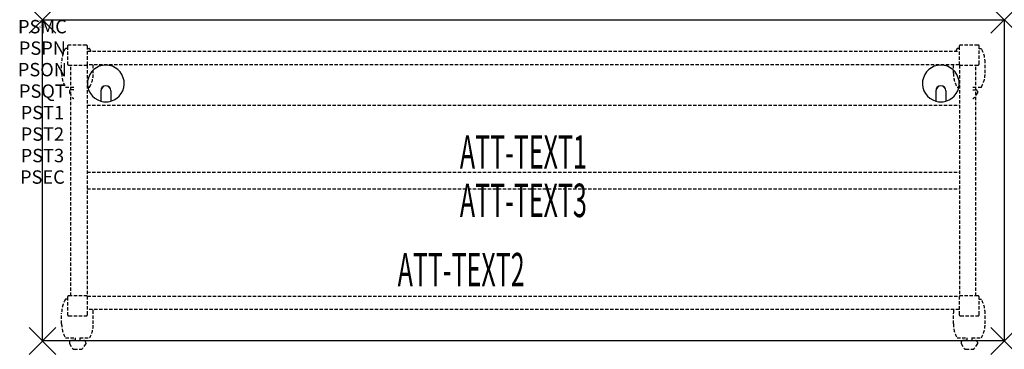
# Model space of a CAD drawing. Units: inches. Extents: x -1.7 to 72, y -24.6 to 0.
import ezdxf
from ezdxf.enums import TextEntityAlignment as Align

# ---------------------------------------------------------------- set-up
doc = ezdxf.new("R2010")
doc.units = ezdxf.units.IN
doc.header["$MEASUREMENT"] = 0
doc.header["$PDMODE"] = 3
doc.header["$PDSIZE"] = 1
doc.linetypes.add('HIDDEN', pattern=[0.375, 0.25, -0.125])
for name, color, linetype in [('A-FURN-P-ATT', 7, 'Continuous'), ('A-FURN-P-TABLE', 2, 'Continuous'), ('A-FURN-P-TABLE-ATTTEXT1', 2, 'Continuous'), ('A-FURN-P-TABLE-ATTTEXT2', 2, 'Continuous'), ('A-FURN-P-TABLE-ATTTEXT3', 2, 'Continuous'), ('A-FURN-P-TABLE-SUPPORT', 202, 'HIDDEN')]:
    doc.layers.add(name, color=color, linetype=linetype)
doc.styles.get("Standard").update_dxf_attribs({"font": 'arial.ttf'})

msp = doc.modelspace()

# ---------------------------------------------------------------- linework, layer by layer
at = {"layer": 'A-FURN-P-TABLE'}
for p, q in [((0, 0), (72, 0)), ((0, -24), (0, 0)), ((72, 0), (72, -24)), ((4.375, -5.297), (4.375, -6.073)), ((4.385, -5.297), (4.385, -6.076)), ((5.115, -5.297), (5.115, -6.076)), ((5.125, -5.297), (5.125, -6.073)), ((66.875, -5.297), (66.875, -6.073)), ((66.885, -5.297), (66.885, -6.076)), ((67.615, -5.297), (67.615, -6.076)), ((67.625, -5.297), (67.625, -6.073)), ((72, -24), (0, -24))]:
    msp.add_line(p, q, dxfattribs=at)
for centre, radius, start, end in [((4.75, -4.75), 1.375, 285.82662, 254.17338), ((67.25, -4.75), 1.375, 285.82662, 254.17338), ((4.75, -5.297), 0.375, 360, 180), ((4.75, -5.297), 0.365, 0, 180), ((67.25, -5.297), 0.375, 360, 180), ((67.25, -5.297), 0.365, 0, 180), ((4.75, -4.75), 1.375, 254.60604, 285.39396), ((67.25, -4.75), 1.375, 254.60604, 285.39396)]:
    msp.add_arc(centre, radius, start, end, dxfattribs=at)
for p in [(0, 0), (72, 0), (0, -24), (72, -24)]:
    msp.add_point(p, dxfattribs=at)
at = {"layer": 'A-FURN-P-TABLE-SUPPORT'}
for p, q in [((1.875, -2.133), (1.717, -2.133)), ((1.875, -1.975), (1.875, -3.275)), ((3.275, -1.875), (1.975, -1.875)), ((3.375, -3.344), (3.375, -1.975)), ((3.375, -2.133), (3.533, -2.133)), ((68.625, -2.133), (68.467, -2.133)), ((68.625, -1.975), (68.625, -3.344)), ((70.025, -1.875), (68.725, -1.875)), ((70.125, -3.275), (70.125, -1.975)), ((70.125, -2.133), (70.283, -2.133)), ((3.375, -2.344), (68.625, -2.344)), ((1.438, -3.975), (1.438, -3.175)), ((1.975, -3.375), (3.344, -3.375)), ((2.125, -20.625), (2.125, -3.375)), ((3.344, -3.375), (3.344, -20.625)), ((68.625, -3.344), (3.375, -3.344)), ((3.812, -3.975), (3.812, -3.344)), ((68.188, -3.975), (68.188, -3.344)), ((68.656, -3.375), (70.025, -3.375)), ((68.656, -3.375), (68.656, -20.625)), ((69.875, -20.625), (69.875, -3.375)), ((70.562, -3.975), (70.562, -3.175)), ((1.717, -5.018), (2.344, -5.018)), ((3.344, -5.018), (3.538, -5.018)), ((68.467, -5.018), (68.656, -5.018)), ((69.656, -5.018), (70.288, -5.018)), ((2.017, -5.326), (2.017, -5.447)), ((2.017, -5.447), (2.256, -5.81)), ((2.344, -5.216), (2.165, -5.216)), ((69.656, -5.216), (69.841, -5.216)), ((69.989, -5.447), (69.75, -5.81)), ((69.988, -5.326), (69.989, -5.447)), ((3.344, -6.375), (68.656, -6.375)), ((3.344, -11.375), (68.656, -11.375)), ((3.344, -12.625), (68.656, -12.625)), ((3.344, -20.625), (1.975, -20.625)), ((70.025, -20.625), (68.656, -20.625)), ((1.875, -20.883), (1.717, -20.883)), ((1.875, -20.725), (1.875, -22.025)), ((3.375, -22.025), (3.375, -20.656)), ((3.375, -20.656), (68.625, -20.656)), ((68.625, -20.656), (68.625, -22.025)), ((70.125, -22.025), (70.125, -20.725)), ((70.125, -20.883), (70.283, -20.883)), ((1.438, -22.725), (1.438, -21.925)), ((68.625, -21.656), (3.375, -21.656)), ((3.812, -22.725), (3.812, -21.925)), ((68.188, -22.725), (68.188, -21.925)), ((70.562, -22.725), (70.562, -21.925)), ((1.975, -22.125), (3.275, -22.125)), ((68.725, -22.125), (70.025, -22.125)), ((1.717, -23.768), (2.448, -23.768)), ((2.017, -24.076), (2.017, -24.197)), ((2.017, -24.197), (2.256, -24.56)), ((2.448, -23.966), (2.165, -23.966)), ((2.448, -23.768), (2.448, -23.966)), ((2.808, -23.768), (3.538, -23.768)), ((2.808, -23.768), (2.808, -23.966)), ((2.808, -23.966), (3.091, -23.966)), ((3.239, -24.197), (3, -24.56)), ((3.238, -24.076), (3.239, -24.197)), ((68.467, -23.768), (69.198, -23.768)), ((68.767, -24.076), (68.767, -24.197)), ((68.767, -24.197), (69.006, -24.56)), ((69.198, -23.966), (68.915, -23.966)), ((69.198, -23.768), (69.198, -23.966)), ((69.558, -23.768), (70.288, -23.768)), ((69.558, -23.768), (69.558, -23.966)), ((69.558, -23.966), (69.841, -23.966)), ((69.989, -24.197), (69.75, -24.56)), ((69.988, -24.076), (69.989, -24.197)), ((2.367, -24.62), (2.888, -24.62)), ((69.117, -24.62), (69.638, -24.62))]:
    msp.add_line(p, q, dxfattribs=at)
for centre, radius, start, end in [((3.52, -3.175), 2.082, 149.95605, 180), ((1.975, -1.975), 0.1, 90, 180), ((3.275, -1.975), 0.1, 0, 90), ((1.73, -3.175), 2.082, 23.52884, 30.04395), ((70.27, -3.175), 2.082, 149.95605, 156.47116), ((68.725, -1.975), 0.1, 90, 180), ((70.025, -1.975), 0.1, 0, 90), ((68.48, -3.175), 2.082, 0, 30.04395), ((1.975, -3.275), 0.1, 180, 270), ((3.275, -3.275), 0.1, 270, 360), ((68.725, -3.275), 0.1, 180, 270), ((70.025, -3.275), 0.1, 270, 360), ((3.52, -3.975), 2.082, 180, 210.04395), ((1.73, -3.975), 2.082, 329.95605, 0), ((70.27, -3.975), 2.082, 180, 210.04395), ((68.48, -3.975), 2.082, 329.95605, 0), ((2.165, -5.37), 0.154, 90.03712, 163.25524), ((2.367, -5.736), 0.133, 213.35682, 259.82925), ((69.638, -5.736), 0.133, 277.74943, 326.64318), ((69.841, -5.37), 0.154, 16.74476, 89.96288), ((1.975, -20.725), 0.1, 90, 180), ((3.275, -20.725), 0.1, 0, 90), ((68.725, -20.725), 0.1, 90, 180), ((70.025, -20.725), 0.1, 0, 90), ((3.52, -21.925), 2.082, 149.95605, 180), ((68.48, -21.925), 2.082, 0, 30.04395), ((1.975, -22.025), 0.1, 180, 270), ((3.275, -22.025), 0.1, 270, 360), ((1.73, -21.925), 2.082, 0, 7.41575), ((70.27, -21.925), 2.082, 172.58425, 180), ((68.725, -22.025), 0.1, 180, 270), ((70.025, -22.025), 0.1, 270, 360), ((3.52, -22.725), 2.082, 180, 210.04395), ((1.73, -22.725), 2.082, 329.95605, 0), ((70.27, -22.725), 2.082, 180, 210.04395), ((68.48, -22.725), 2.082, 329.95605, 0), ((2.165, -24.12), 0.154, 90.03712, 163.25524), ((3.091, -24.12), 0.154, 16.74476, 89.96288), ((68.915, -24.12), 0.154, 90.03712, 163.25524), ((69.841, -24.12), 0.154, 16.74476, 89.96288), ((2.367, -24.486), 0.133, 213.35682, 270), ((2.888, -24.486), 0.133, 270, 326.64318), ((69.117, -24.486), 0.133, 213.35682, 270), ((69.638, -24.486), 0.133, 270, 326.64318)]:
    msp.add_arc(centre, radius, start, end, dxfattribs=at)

# ---------------------------------------------------------------- texts
at = {"layer": 'A-FURN-P-ATT', "flags": 1}
for tag, text, height, p in [('PSMC', 'FFA', 1, (0, 0)), ('FWDMC', 'FFA', 0.1, (0, 0)), ('FWDPN', '22RG720F', 0.1, (0, -0.161)), ('FWDQT', '1', 0.1, (0, -0.482)), ('FWDSX', 'HPL TOP', 0.1, (0, -0.321)), ('PSPN', '22RG720F', 1, (0, -1.606)), ('PSON', '.', 1, (0, -3.213)), ('PSQT', '1', 1, (0, -4.819)), ('PST1', '.', 1, (0, -6.426)), ('PST2', '.', 1, (0, -8.032)), ('PST3', '.', 1, (0, -9.638)), ('PSEC', '.', 1, (0, -11.245))]:
    msp.add_attdef(tag, text=text, height=height, dxfattribs=at).set_placement(p, align=Align.TOP_CENTER)
at = {"layer": 'A-FURN-P-TABLE-ATTTEXT1', "width": 0.55}
msp.add_attdef('ATT-TEXT1', text='22.RG720F', height=2.5, dxfattribs=at).set_placement((36, -10.192), align=Align.MIDDLE)
at = {"layer": 'A-FURN-P-TABLE-ATTTEXT2', "width": 0.55}
msp.add_attdef('ATT-TEXT2', text='24x72', height=2.5, dxfattribs=at).set_placement((31.344, -19.916), align=Align.CENTER)
at = {"layer": 'A-FURN-P-TABLE-ATTTEXT3', "width": 0.55}
msp.add_attdef('ATT-TEXT3', text='HPL', height=2.5, dxfattribs=at).set_placement((36, -13.808), align=Align.MIDDLE)

doc.saveas('drawing.dxf')
